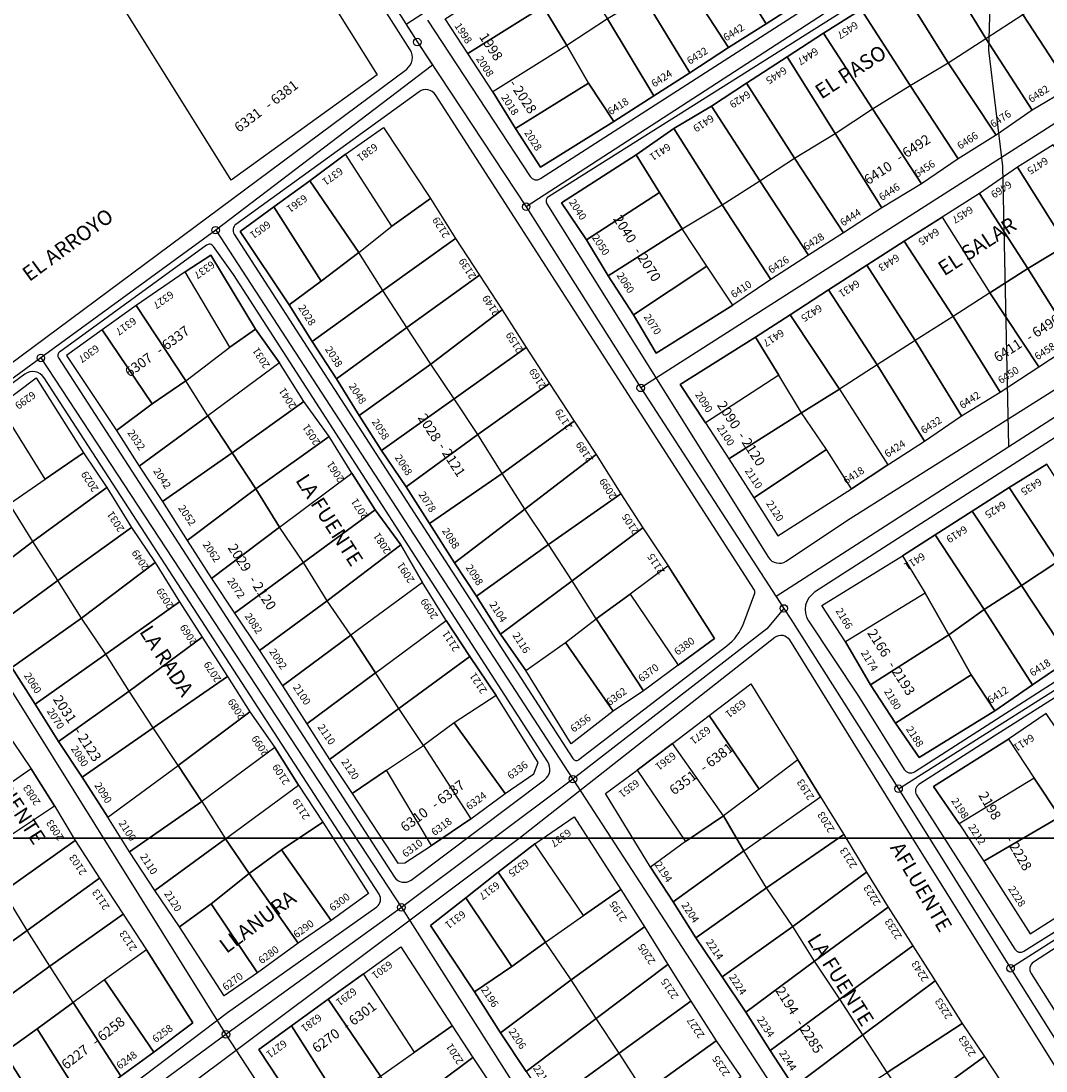
# Model space of a CAD drawing. Extents: x 351700 to 361600, y 6290704 to 6299098.
# Drawn here: x 354179 to 354387, y 6294953 to 6295165 of the extents above; entities that cross this region are included whole.
import ezdxf

# ---------------------------------------------------------------- set-up
doc = ezdxf.new("R2010")
doc.units = 0
doc.header["$MEASUREMENT"] = 0
doc.layers.get('0').update_dxf_attribs({"linetype": 'CONTINUOUS'})
for name, color, linetype in [('1010', 7, 'CONTINUOUS'), ('1400', 7, 'CONTINUOUS'), ('1500', 7, 'CONTINUOUS'), ('2000', 7, 'CONTINUOUS'), ('2510', 7, 'CONTINUOUS'), ('LIMITE_PREDIAL', 7, 'CONTINUOUS')]:
    doc.layers.add(name, color=color, linetype=linetype)

msp = doc.modelspace()

# ---------------------------------------------------------------- linework, layer by layer
at = {"color": 3}
for points in [[(353500, 6295000), (354400, 6295000), (354400, 6295600), (353500, 6295600), (353500, 6295000)], [(353500, 6294400), (354400, 6294400), (354400, 6295000), (353500, 6295000), (353500, 6294400)]]:
    msp.add_lwpolyline(points, dxfattribs=at)
at = {"color": 1}
msp.add_lwpolyline([(354409.72, 6295423.5), (354402.01, 6295402.23), (354396.04, 6295391.17), (354392.05, 6295381.88), (354389.61, 6295372.15), (354391.13, 6295354.89), (354397.5, 6295340.07), (354403.87, 6295322.58), (354402.74, 6295300.68), (354401.38, 6295278.34), (354397.59, 6295252.68), (354394.47, 6295234.54), (354376.09, 6295188.97), (354375.17, 6295159.33), (354378, 6295135.87), (354379.23, 6295079.24)], dxfattribs=at)
at = {"color": 10}
for points in [[(354377.02, 6295241.93), (354257.43, 6295164.55), (354259.66, 6295161.01)], [(354401.05, 6295205.08), (354281.68, 6295127.7)], [(354233.18, 6295202.67), (354259.66, 6295161.01)], [(354425.34, 6295167.97), (354304.86, 6295091.05)], [(354259.66, 6295161.01), (354262.75, 6295156.33), (354218.87, 6295122.95)], [(354259.66, 6295161.01), (354281.68, 6295127.7)], [(354281.68, 6295127.7), (354304.86, 6295091.05)], [(354452.04, 6295125.94), (354332.24, 6295048.84), (354333.81, 6295046.44)], [(354218.87, 6295122.95), (354183.5, 6295097.11)], [(354218.87, 6295122.95), (354291.14, 6295011.9)], [(354183.5, 6295097.11), (354150.51, 6295072.98)], [(354183.5, 6295097.11), (354256.42, 6294985.95)], [(354304.86, 6295091.05), (354333.81, 6295046.44)], [(354357.01, 6295009.97), (354477.38, 6295086.09)], [(354150.51, 6295072.98), (354220.94, 6294960.27)], [(354500.61, 6295049.76), (354497.69, 6295048.88), (354379.67, 6294973.65)], [(354333.81, 6295046.44), (354330.33, 6295042.28), (354291.14, 6295011.9)], [(354333.81, 6295046.44), (354335.18, 6295044.29), (354357.01, 6295009.97)], [(354291.14, 6295011.9), (354256.42, 6294985.95)], [(354291.14, 6295011.9), (354364.17, 6294899.39)], [(354357.01, 6295009.97), (354379.67, 6294973.65)], [(354256.42, 6294985.95), (354220.94, 6294960.27)], [(354256.42, 6294985.95), (354327.35, 6294874.37), (354327.17, 6294871.3)], [(354379.67, 6294973.65), (354402.42, 6294937.37)], [(354220.94, 6294960.27), (354185.84, 6294934.45)], [(354220.94, 6294960.27), (354294.46, 6294847.45)]]:
    msp.add_lwpolyline(points, dxfattribs=at)
at = {"layer": '1400', "color": 2}
for points in [[(354222, 6295133.05), (354185.4, 6295191.75), (354186.4, 6295204.35), (354187.2, 6295205.55), (354198.5, 6295231.05), (354203.2, 6295231.55), (354212.9, 6295216.05), (354251.5, 6295154.35), (354222, 6295133.05)], [(354338.1, 6295169.8), (354330.2, 6295164.7), (354322.6, 6295159.9), (354314.8, 6295154.8), (354307.5, 6295150.1), (354299.4, 6295144.9), (354284.6, 6295135.7), (354279.5, 6295143.5), (354274.9, 6295150.9), (354269.9, 6295158.7), (354265.3, 6295165.7)], [(354376.59, 6295142.1), (354369.05, 6295137.4), (354361.65, 6295132.3), (354353.65, 6295127.5), (354345.85, 6295122.4), (354338.75, 6295117.9), (354331.15, 6295113), (354330.97, 6295112.86), (354323.45, 6295107.8), (354307.95, 6295098.1), (354303.35, 6295105.8), (354298.25, 6295113.7), (354293.85, 6295121), (354288.85, 6295128.5), (354303.95, 6295138.2), (354311.55, 6295143.5), (354319.15, 6295148), (354326.25, 6295152.7), (354334.45, 6295158), (354341.85, 6295162.8), (354349.45, 6295167.6)], [(354414.25, 6295166.5), (354399.05, 6295156.8), (354391.75, 6295151.8), (354384.05, 6295147.2), (354376.75, 6295142.2), (354376.59, 6295142.1)], [(354312.4, 6295034.95), (354305.4, 6295029.75), (354299.3, 6295025.65), (354290.8, 6295019.05), (354281.6, 6295033.85), (354276.5, 6295041.25), (354271.6, 6295048.95), (354267.2, 6295055.65), (354262.1, 6295063.65), (354257.4, 6295071.05), (354252.4, 6295078.35), (354247.9, 6295085.45), (354243.3, 6295092.85), (354238.4, 6295100.45), (354233.7, 6295107.85), (354223.8, 6295122.65), (354230.6, 6295127.65), (354237.9, 6295132.95), (354245.1, 6295138.35), (354252.8, 6295143.75), (354262.3, 6295129.35), (354267.4, 6295121.25), (354272.2, 6295113.85), (354276.8, 6295106.85), (354281.7, 6295099.25), (354286.4, 6295091.95), (354291.4, 6295084.35), (354295.8, 6295077.55), (354300.8, 6295069.65), (354305.3, 6295062.75), (354310.4, 6295055.05), (354319.8, 6295040.35), (354312.4, 6295034.95)], [(354388.25, 6295140.2), (354381.05, 6295135.7), (354373.35, 6295130.4), (354365.85, 6295125.6), (354358.15, 6295120.7), (354350.55, 6295115.9), (354342.85, 6295110.9), (354335.05, 6295105.8), (354328.05, 6295101.3), (354312.85, 6295091.7), (354317.95, 6295084), (354322.65, 6295076.7), (354327.75, 6295068.8), (354332.55, 6295061.1), (354347.45, 6295070.6), (354354.85, 6295075.5), (354362.25, 6295080.3), (354369.75, 6295085.4), (354377.55, 6295090.2), (354385.35, 6295095.3), (354392.65, 6295100.1)], [(354212.7, 6295114.5), (354202.8, 6295107.7), (354195.9, 6295102.8), (354188.7, 6295097.6), (354198.8, 6295082.4), (354203.4, 6295075.2), (354208.1, 6295068.1), (354213.1, 6295060.2), (354218, 6295052.5), (354222.7, 6295045.5), (354227.7, 6295037.9), (354232.4, 6295030.8), (354237.3, 6295023.1), (354241.9, 6295015.9), (354246.5, 6295009), (354255.7, 6294994.9), (354257.1, 6294995), (354262.5, 6294998.5), (354270.5, 6295003.9), (354277.4, 6295009), (354283.2, 6295013), (354284.1, 6295015.3), (354275.6, 6295028.8), (354270.3, 6295036.7), (354265.5, 6295044), (354260.7, 6295051.7), (354256.3, 6295059.3), (354251.1, 6295066.4), (354246.4, 6295073.8), (354241.8, 6295081.2), (354236.7, 6295088.3), (354231.8, 6295096.1), (354226.9, 6295102.9), (354217.9, 6295117.9), (354212.7, 6295114.5)], [(354175.05, 6295087.5), (354182.55, 6295093.1), (354192.15, 6295077.9), (354196.85, 6295070.9), (354201.85, 6295062.8), (354206.65, 6295055.7), (354211.55, 6295047.8), (354216.15, 6295040.6), (354221.25, 6295032.7), (354225.75, 6295025.5)], [(354391.7, 6295036.2), (354384.1, 6295031), (354376.5, 6295025.7), (354361.2, 6295016.3), (354356.4, 6295023.2), (354351.3, 6295031), (354346.3, 6295039.7), (354341.5, 6295047), (354357.8, 6295057.1), (354364.4, 6295061.3), (354371.9, 6295066.1), (354379.4, 6295070.9), (354387, 6295075.6)], [(354225.75, 6295025.5), (354230.85, 6295018.3), (354235.65, 6295010.7), (354240.55, 6295003.2), (354249.75, 6294988.8), (354242.25, 6294983.3), (354235.55, 6294978.7), (354227.35, 6294972.7), (354220.55, 6294968.1), (354211.55, 6294982), (354206.55, 6294989.4), (354201.45, 6294997.2), (354197.05, 6295004.2), (354191.85, 6295012.3), (354187.05, 6295019.5), (354182.35, 6295027.1), (354177.65, 6295034.5)], [(354335.8, 6294949.7), (354331, 6294957), (354326.1, 6294964.8), (354321.3, 6294971.9), (354316, 6294979.8), (354311.4, 6294987.1), (354306.8, 6294994.1), (354297.7, 6295009), (354304.1, 6295013.7), (354311.3, 6295019.1), (354318.7, 6295024.8), (354327.1, 6295031.2)], [(354327.1, 6295031.2), (354336.6, 6295015.8), (354341.2, 6295008.3), (354345.9, 6295000.7), (354350.5, 6294993.1), (354354.9, 6294986), (354359.9, 6294978.2), (354364.4, 6294971.1), (354369.9, 6294962.5), (354374.4, 6294955.8), (354379.3, 6294948.3)], [(354386.85, 6295025.2), (354379.25, 6295020), (354364.05, 6295010.4), (354369.25, 6295002.9), (354374.25, 6294995.3), (354383.65, 6294980.6), (354398.65, 6294990.2)], [(354176.05, 6295022.1), (354181.55, 6295014), (354186.25, 6295006.5), (354190.45, 6294999.5), (354195.35, 6294991.9), (354200.15, 6294984.6), (354204.85, 6294977.4), (354214.25, 6294962.6), (354206.35, 6294956.7), (354199.65, 6294951.8), (354192.35, 6294946.2), (354185.75, 6294941.3), (354176.05, 6294956.6)], [(354281.7, 6294952.8), (354276.5, 6294960.6), (354271.2, 6294968.9), (354262.3, 6294982.3), (354269.5, 6294987.9), (354276, 6294993.1), (354283.4, 6294998.8), (354291.4, 6295004.3), (354300.8, 6294989.6), (354305.6, 6294982), (354310.3, 6294974.4), (354315, 6294967), (354320.1, 6294959), (354325.1, 6294951.7)], [(354237.8, 6294941.8), (354227.6, 6294957.2), (354234.2, 6294962), (354241.6, 6294967.4), (354248.8, 6294972.5), (354256.3, 6294978), (354266.7, 6294962), (354270.9, 6294955.6), (354275.9, 6294948.1)]]:
    msp.add_lwpolyline(points, dxfattribs=at)
at = {"layer": '1500'}
for centre in [(354259.65, 6295161.01), (354281.67, 6295127.7), (354218.86, 6295122.95), (354183.49, 6295097.11), (354304.85, 6295091.05), (354333.8, 6295046.44), (354291.14, 6295011.91), (354357, 6295009.97), (354256.42, 6294985.96), (354379.66, 6294973.65), (354220.94, 6294960.28)]:
    msp.add_circle(centre, 0.759, dxfattribs=at)
at = {"layer": '2000', "color": 1}
for points in [[(354129.01, 6295060.04), (354257.5, 6295155.55), (354257.9, 6295155.91), (354258.23, 6295156.34), (354258.47, 6295156.83), (354258.62, 6295157.35), (354258.67, 6295157.89), (354258.62, 6295158.43), (354258.46, 6295158.95), (354258.22, 6295159.44), (354201.5, 6295248.65)], [(354261.7, 6295165.4), (354282.5, 6295133.8), (354282.68, 6295133.58), (354282.9, 6295133.39), (354283.16, 6295133.25), (354283.43, 6295133.16), (354283.72, 6295133.13), (354284.01, 6295133.16), (354284.28, 6295133.24), (354284.54, 6295133.37), (354394.9, 6295204.35)], [(354399.15, 6295200.9), (354286.17, 6295129.68), (354286.01, 6295129.56), (354285.88, 6295129.41), (354285.78, 6295129.24), (354285.72, 6295129.06), (354285.7, 6295128.86), (354285.71, 6295128.67), (354285.76, 6295128.48), (354285.85, 6295128.3), (354330.7, 6295056.76), (354331.01, 6295056.36), (354331.39, 6295056.03), (354331.83, 6295055.78), (354332.32, 6295055.63), (354332.82, 6295055.57), (354333.32, 6295055.62), (354333.8, 6295055.76), (354334.25, 6295056), (354346.65, 6295064.3), (354443.1, 6295125.05)], [(354291.12, 6295016.05), (354291.36, 6295015.82), (354291.5, 6295015.74), (354291.67, 6295015.69), (354291.83, 6295015.68), (354292, 6295015.71), (354292.16, 6295015.76), (354292.3, 6295015.85), (354322.25, 6295038.86), (354322.82, 6295039.33), (354323.36, 6295039.84), (354323.85, 6295040.38), (354324.31, 6295040.96), (354324.73, 6295041.57), (354325.1, 6295042.21), (354325.42, 6295042.87), (354325.7, 6295043.55), (354327.9, 6295049.55), (354327.92, 6295049.62), (354327.93, 6295049.69), (354327.94, 6295049.77), (354327.94, 6295049.84), (354327.92, 6295049.91), (354327.9, 6295049.98), (354327.87, 6295050.05), (354327.84, 6295050.12), (354263.32, 6295150.33), (354263.03, 6295150.69), (354262.66, 6295151), (354262.25, 6295151.22), (354261.8, 6295151.35), (354261.32, 6295151.39), (354260.86, 6295151.34), (354260.41, 6295151.19), (354260, 6295150.95), (354222.97, 6295124.12), (354222.76, 6295123.94), (354222.59, 6295123.72), (354222.47, 6295123.47), (354222.39, 6295123.21), (354222.37, 6295122.93), (354222.39, 6295122.66), (354222.47, 6295122.39), (354222.6, 6295122.15), (354291.12, 6295016.05)], [(354218.45, 6295119.66), (354218.16, 6295119.94), (354217.97, 6295120.03), (354217.78, 6295120.09), (354217.57, 6295120.1), (354217.37, 6295120.07), (354217.18, 6295120), (354217, 6295119.9), (354187.3, 6295098.3), (354187.17, 6295098.19), (354187.07, 6295098.06), (354187, 6295097.91), (354186.95, 6295097.74), (354186.93, 6295097.58), (354186.95, 6295097.41), (354187, 6295097.25), (354187.08, 6295097.1), (354255.04, 6294992.1), (354255.34, 6294991.73), (354255.71, 6294991.42), (354256.13, 6294991.2), (354256.59, 6294991.07), (354257.07, 6294991.04), (354257.54, 6294991.1), (354257.99, 6294991.26), (354258.4, 6294991.5), (354285.4, 6295011.8), (354285.77, 6295012.14), (354286.08, 6295012.54), (354286.3, 6295012.99), (354286.43, 6295013.47), (354286.47, 6295013.97), (354286.42, 6295014.47), (354286.28, 6295014.96), (354286.05, 6295015.4), (354222.5, 6295114), (354218.45, 6295119.66)], [(354446.6, 6295118.2), (354340, 6295049.7)], [(354152.92, 6294913.07), (354221.25, 6294964.7), (354251.45, 6294986.1), (354251.72, 6294986.33), (354251.93, 6294986.61), (354252.1, 6294986.92), (354252.19, 6294987.26), (354252.23, 6294987.61), (354252.19, 6294987.96), (354252.09, 6294988.29), (354251.93, 6294988.61), (354184.15, 6295093.1), (354183.8, 6295093.53), (354183.38, 6295093.88), (354182.89, 6295094.14), (354182.36, 6295094.29), (354181.81, 6295094.33), (354181.27, 6295094.27), (354180.75, 6295094.09), (354180.27, 6295093.81), (354127.45, 6295055)], [(354340, 6295049.7), (354338.84, 6295048.57), (354338.44, 6295047.86), (354338.2, 6295047.08), (354338.11, 6295046.27), (354338.18, 6295045.46), (354338.41, 6295044.68), (354338.79, 6295043.96), (354348.9, 6295028.7), (354358.15, 6295013.86), (354358.33, 6295013.63), (354358.55, 6295013.44), (354358.8, 6295013.29), (354359.08, 6295013.2), (354359.37, 6295013.17), (354359.66, 6295013.19), (354359.94, 6295013.27), (354360.2, 6295013.4), (354471.4, 6295084.8)], [(354414.05, 6295044.5), (354376.35, 6295020.6), (354361.11, 6295010.81), (354360.88, 6295010.63), (354360.68, 6295010.4), (354360.54, 6295010.14), (354360.44, 6295009.85), (354360.41, 6295009.55), (354360.43, 6295009.25), (354360.51, 6295008.97), (354360.65, 6295008.7), (354371.15, 6294992.3), (354380.55, 6294977.5), (354380.71, 6294977.3), (354380.9, 6294977.14), (354381.12, 6294977.01), (354381.36, 6294976.93), (354381.61, 6294976.9), (354381.86, 6294976.92), (354382.1, 6294976.99), (354382.33, 6294977.1), (354408.35, 6294993.4)], [(354115, 6294876.2), (354173.5, 6294920.1), (354280.5, 6295000.2), (354332, 6295040.6), (354332.35, 6295040.82), (354332.75, 6295040.97), (354333.16, 6295041.02), (354333.58, 6295041), (354333.98, 6295040.88), (354334.35, 6295040.68), (354334.67, 6295040.41), (354334.93, 6295040.08), (354359.7, 6295000.1), (354405.45, 6294926.9), (354405.84, 6294926.21), (354406.16, 6294925.48), (354406.4, 6294924.73), (354406.58, 6294923.95), (354406.67, 6294923.16), (354406.69, 6294922.37), (354406.63, 6294921.58), (354406.5, 6294920.8), (354367.24, 6294743.64)], [(354389.1, 6294978), (354384.29, 6294974.86), (354384.04, 6294974.66), (354383.83, 6294974.42), (354383.68, 6294974.14), (354383.58, 6294973.83), (354383.54, 6294973.51), (354383.57, 6294973.19), (354383.66, 6294972.89), (354383.8, 6294972.6), (354393.9, 6294956.7)]]:
    msp.add_lwpolyline(points, dxfattribs=at)
at = {"layer": 'LIMITE_PREDIAL', "color": 4}
for points in [[(354191.9, 6295202.85), (354212.9, 6295216.05), (354251.5, 6295154.35), (354222, 6295133.05), (354185.4, 6295191.75), (354186.4, 6295204.35), (354187.2, 6295205.55), (354191.9, 6295202.85)], [(354330.2, 6295164.7), (354338.1, 6295169.8), (354328.4, 6295184.8), (354320.8, 6295179.8), (354330.2, 6295164.7)], [(354288.4, 6295180.2), (354298.1, 6295165.7), (354289.9, 6295160.3), (354285.1, 6295168.2), (354280.7, 6295175.5), (354288.4, 6295180.2)], [(354372.05, 6295182.1), (354364.85, 6295177.7), (354374.65, 6295161.7), (354382.15, 6295166.6), (354372.05, 6295182.1)], [(354322.6, 6295159.9), (354330.2, 6295164.7), (354320.8, 6295179.8), (354312.9, 6295174.9), (354322.6, 6295159.9)], [(354364.85, 6295177.7), (354357.15, 6295172.7), (354367.05, 6295156.8), (354374.65, 6295161.7), (354364.85, 6295177.7)], [(354269.9, 6295158.7), (354265.3, 6295165.7), (354280.7, 6295175.5), (354285.1, 6295168.2), (354269.9, 6295158.7)], [(354314.8, 6295154.8), (354322.6, 6295159.9), (354312.9, 6295174.9), (354305.5, 6295170.1), (354314.8, 6295154.8)], [(354357.15, 6295172.7), (354349.45, 6295167.6), (354359.35, 6295152.2), (354367.05, 6295156.8), (354357.15, 6295172.7)], [(354307.5, 6295150.1), (354314.8, 6295154.8), (354305.5, 6295170.1), (354298.1, 6295165.7), (354307.5, 6295150.1)], [(354399.05, 6295156.8), (354391.75, 6295151.8), (354382.15, 6295166.6), (354389.75, 6295171.5), (354394.45, 6295164), (354399.05, 6295156.8)], [(354274.9, 6295150.9), (354269.9, 6295158.7), (354285.1, 6295168.2), (354289.9, 6295160.3), (354274.9, 6295150.9)], [(354349.45, 6295167.6), (354341.85, 6295162.8), (354351.75, 6295147.5), (354359.35, 6295152.2), (354349.45, 6295167.6)], [(354299.4, 6295144.9), (354307.5, 6295150.1), (354298.1, 6295165.7), (354289.9, 6295160.3), (354294.3, 6295152.7), (354299.4, 6295144.9)], [(354391.75, 6295151.8), (354384.05, 6295147.2), (354374.65, 6295161.7), (354382.15, 6295166.6), (354391.75, 6295151.8)], [(354341.85, 6295162.8), (354334.45, 6295158), (354344.15, 6295142.5), (354351.75, 6295147.5), (354341.85, 6295162.8)], [(354384.05, 6295147.2), (354376.75, 6295142.2), (354367.05, 6295156.8), (354374.65, 6295161.7), (354384.05, 6295147.2)], [(354274.9, 6295150.9), (354279.5, 6295143.5), (354294.3, 6295152.7), (354289.9, 6295160.3), (354274.9, 6295150.9)], [(354334.45, 6295158), (354326.25, 6295152.7), (354335.95, 6295137.5), (354344.15, 6295142.5), (354334.45, 6295158)], [(354376.75, 6295142.2), (354376.59, 6295142.1), (354369.05, 6295137.4), (354359.35, 6295152.2), (354367.05, 6295156.8), (354376.75, 6295142.2)], [(354279.5, 6295143.5), (354284.6, 6295135.7), (354299.4, 6295144.9), (354294.3, 6295152.7), (354279.5, 6295143.5)], [(354326.25, 6295152.7), (354319.15, 6295148), (354328.95, 6295132.9), (354335.95, 6295137.5), (354326.25, 6295152.7)], [(354369.05, 6295137.4), (354361.65, 6295132.3), (354351.75, 6295147.5), (354359.35, 6295152.2), (354369.05, 6295137.4)], [(354319.15, 6295148), (354311.55, 6295143.5), (354321.35, 6295128.1), (354328.95, 6295132.9), (354319.15, 6295148)], [(354361.65, 6295132.3), (354353.65, 6295127.5), (354344.15, 6295142.5), (354351.75, 6295147.5), (354361.65, 6295132.3)], [(354245.1, 6295138.35), (354252.8, 6295143.75), (354262.3, 6295129.35), (354254.5, 6295123.75), (354245.1, 6295138.35)], [(354311.55, 6295143.5), (354303.95, 6295138.2), (354308.65, 6295130.6), (354313.25, 6295123.2), (354321.35, 6295128.1), (354311.55, 6295143.5)], [(354353.65, 6295127.5), (354345.85, 6295122.4), (354335.95, 6295137.5), (354344.15, 6295142.5), (354353.65, 6295127.5)], [(354388.25, 6295140.2), (354381.05, 6295135.7), (354390.95, 6295119.9), (354398.35, 6295124.7), (354388.25, 6295140.2)], [(354245.1, 6295138.35), (354237.9, 6295132.95), (354247.8, 6295118.45), (354254.5, 6295123.75), (354245.1, 6295138.35)], [(354288.85, 6295128.5), (354293.85, 6295121), (354308.65, 6295130.6), (354303.95, 6295138.2), (354288.85, 6295128.5)], [(354345.85, 6295122.4), (354338.75, 6295117.9), (354328.95, 6295132.9), (354335.95, 6295137.5), (354345.85, 6295122.4)], [(354381.05, 6295135.7), (354373.35, 6295130.4), (354383.15, 6295115.2), (354390.95, 6295119.9), (354381.05, 6295135.7)], [(354237.9, 6295132.95), (354230.6, 6295127.65), (354240.2, 6295112.65), (354247.8, 6295118.45), (354237.9, 6295132.95)], [(354338.75, 6295117.9), (354331.15, 6295113), (354321.35, 6295128.1), (354328.95, 6295132.9), (354338.75, 6295117.9)], [(354262.3, 6295129.35), (354267.4, 6295121.25), (354252.7, 6295110.75), (354247.8, 6295118.45), (354254.5, 6295123.75), (354262.3, 6295129.35)], [(354293.85, 6295121), (354298.25, 6295113.7), (354313.25, 6295123.2), (354308.65, 6295130.6), (354293.85, 6295121)], [(354373.35, 6295130.4), (354365.85, 6295125.6), (354375.45, 6295110.3), (354383.15, 6295115.2), (354373.35, 6295130.4)], [(354230.6, 6295127.65), (354223.8, 6295122.65), (354233.7, 6295107.85), (354240.2, 6295112.65), (354230.6, 6295127.65)], [(354331.15, 6295113), (354330.97, 6295112.86), (354323.45, 6295107.8), (354318.25, 6295115.7), (354313.25, 6295123.2), (354321.35, 6295128.1), (354331.15, 6295113)], [(354358.15, 6295120.7), (354365.85, 6295125.6), (354375.45, 6295110.3), (354368.05, 6295105.5), (354358.15, 6295120.7)], [(354298.25, 6295113.7), (354303.35, 6295105.8), (354318.25, 6295115.7), (354313.25, 6295123.2), (354298.25, 6295113.7)], [(354267.4, 6295121.25), (354272.2, 6295113.85), (354257.5, 6295103.25), (354252.7, 6295110.75), (354267.4, 6295121.25)], [(354350.55, 6295115.9), (354358.15, 6295120.7), (354368.05, 6295105.5), (354360.35, 6295100.6), (354350.55, 6295115.9)], [(354392.65, 6295100.1), (354400.55, 6295105.2), (354390.95, 6295119.9), (354383.15, 6295115.2), (354392.65, 6295100.1)], [(354212.7, 6295114.5), (354217.9, 6295117.9), (354226.9, 6295102.9), (354221.7, 6295099.3), (354212.7, 6295114.5)], [(354233.7, 6295107.85), (354238.4, 6295100.45), (354252.7, 6295110.75), (354247.8, 6295118.45), (354240.2, 6295112.65), (354233.7, 6295107.85)], [(354212.7, 6295114.5), (354202.8, 6295107.7), (354212.8, 6295092.5), (354221.7, 6295099.3), (354212.7, 6295114.5)], [(354303.35, 6295105.8), (354307.95, 6295098.1), (354323.45, 6295107.8), (354318.25, 6295115.7), (354303.35, 6295105.8)], [(354342.85, 6295110.9), (354350.55, 6295115.9), (354360.35, 6295100.6), (354352.65, 6295095.7), (354342.85, 6295110.9)], [(354385.35, 6295095.3), (354392.65, 6295100.1), (354383.15, 6295115.2), (354375.45, 6295110.3), (354385.35, 6295095.3)], [(354272.2, 6295113.85), (354276.8, 6295106.85), (354262.4, 6295095.85), (354257.5, 6295103.25), (354272.2, 6295113.85)], [(354238.4, 6295100.45), (354243.3, 6295092.85), (354257.5, 6295103.25), (354252.7, 6295110.75), (354238.4, 6295100.45)], [(354335.05, 6295105.8), (354342.85, 6295110.9), (354352.65, 6295095.7), (354345.05, 6295090.8), (354335.05, 6295105.8)], [(354377.55, 6295090.2), (354385.35, 6295095.3), (354375.45, 6295110.3), (354368.05, 6295105.5), (354377.55, 6295090.2)], [(354202.8, 6295107.7), (354195.9, 6295102.8), (354206, 6295087.8), (354212.8, 6295092.5), (354202.8, 6295107.7)], [(354276.8, 6295106.85), (354281.7, 6295099.25), (354267.1, 6295088.85), (354262.4, 6295095.85), (354276.8, 6295106.85)], [(354328.05, 6295101.3), (354335.05, 6295105.8), (354345.05, 6295090.8), (354337.35, 6295086), (354332.75, 6295093.6), (354328.05, 6295101.3)], [(354369.75, 6295085.4), (354377.55, 6295090.2), (354368.05, 6295105.5), (354360.35, 6295100.6), (354369.75, 6295085.4)], [(354195.9, 6295102.8), (354188.7, 6295097.6), (354198.8, 6295082.4), (354206, 6295087.8), (354195.9, 6295102.8)], [(354226.9, 6295102.9), (354231.8, 6295096.1), (354217.3, 6295085.4), (354212.8, 6295092.5), (354221.7, 6295099.3), (354226.9, 6295102.9)], [(354243.3, 6295092.85), (354247.9, 6295085.45), (354262.4, 6295095.85), (354257.5, 6295103.25), (354243.3, 6295092.85)], [(354317.95, 6295084), (354312.85, 6295091.7), (354328.05, 6295101.3), (354332.75, 6295093.6), (354317.95, 6295084)], [(354362.25, 6295080.3), (354369.75, 6295085.4), (354360.35, 6295100.6), (354352.65, 6295095.7), (354362.25, 6295080.3)], [(354281.7, 6295099.25), (354286.4, 6295091.95), (354271.9, 6295081.65), (354267.1, 6295088.85), (354281.7, 6295099.25)], [(354236.7, 6295088.3), (354231.8, 6295096.1), (354217.3, 6295085.4), (354222.2, 6295077.9), (354236.7, 6295088.3)], [(354247.9, 6295085.45), (354252.4, 6295078.35), (354267.1, 6295088.85), (354262.4, 6295095.85), (354247.9, 6295085.45)], [(354354.85, 6295075.5), (354362.25, 6295080.3), (354352.65, 6295095.7), (354345.05, 6295090.8), (354354.85, 6295075.5)], [(354175.05, 6295087.5), (354182.55, 6295093.1), (354192.15, 6295077.9), (354184.35, 6295072.6), (354175.05, 6295087.5)], [(354317.95, 6295084), (354322.65, 6295076.7), (354337.35, 6295086), (354332.75, 6295093.6), (354317.95, 6295084)], [(354198.8, 6295082.4), (354203.4, 6295075.2), (354217.3, 6295085.4), (354212.8, 6295092.5), (354206, 6295087.8), (354198.8, 6295082.4)], [(354286.4, 6295091.95), (354291.4, 6295084.35), (354276.8, 6295073.75), (354271.9, 6295081.65), (354286.4, 6295091.95)], [(354252.4, 6295078.35), (354257.4, 6295071.05), (354271.9, 6295081.65), (354267.1, 6295088.85), (354252.4, 6295078.35)], [(354354.85, 6295075.5), (354347.45, 6295070.6), (354342.45, 6295078.6), (354337.35, 6295086), (354345.05, 6295090.8), (354354.85, 6295075.5)], [(354175.05, 6295087.5), (354167.45, 6295082.1), (354177.15, 6295067.6), (354184.35, 6295072.6), (354175.05, 6295087.5)], [(354241.8, 6295081.2), (354236.7, 6295088.3), (354222.2, 6295077.9), (354227, 6295070.6), (354241.8, 6295081.2)], [(354203.4, 6295075.2), (354208.1, 6295068.1), (354222.2, 6295077.9), (354217.3, 6295085.4), (354203.4, 6295075.2)], [(354322.65, 6295076.7), (354327.75, 6295068.8), (354342.45, 6295078.6), (354337.35, 6295086), (354322.65, 6295076.7)], [(354291.4, 6295084.35), (354295.8, 6295077.55), (354281.4, 6295066.55), (354276.8, 6295073.75), (354291.4, 6295084.35)], [(354246.4, 6295073.8), (354241.8, 6295081.2), (354227, 6295070.6), (354231.8, 6295062.9), (354246.4, 6295073.8)], [(354257.4, 6295071.05), (354262.1, 6295063.65), (354276.8, 6295073.75), (354271.9, 6295081.65), (354257.4, 6295071.05)], [(354327.75, 6295068.8), (354332.55, 6295061.1), (354347.45, 6295070.6), (354342.45, 6295078.6), (354327.75, 6295068.8)], [(354192.15, 6295077.9), (354196.85, 6295070.9), (354181.85, 6295060), (354177.15, 6295067.6), (354184.35, 6295072.6), (354192.15, 6295077.9)], [(354208.1, 6295068.1), (354213.1, 6295060.2), (354227, 6295070.6), (354222.2, 6295077.9), (354208.1, 6295068.1)], [(354295.8, 6295077.55), (354300.8, 6295069.65), (354286.2, 6295059.35), (354281.4, 6295066.55), (354295.8, 6295077.55)], [(354387, 6295075.6), (354379.4, 6295070.9), (354389.2, 6295055.9), (354396.7, 6295060.6), (354387, 6295075.6)], [(354246.4, 6295073.8), (354251.1, 6295066.4), (354236.6, 6295055.7), (354231.8, 6295062.9), (354246.4, 6295073.8)], [(354262.1, 6295063.65), (354267.2, 6295055.65), (354281.4, 6295066.55), (354276.8, 6295073.75), (354262.1, 6295063.65)], [(354196.85, 6295070.9), (354201.85, 6295062.8), (354186.95, 6295052.1), (354181.85, 6295060), (354196.85, 6295070.9)], [(354213.1, 6295060.2), (354218, 6295052.5), (354231.8, 6295062.9), (354227, 6295070.6), (354213.1, 6295060.2)], [(354379.4, 6295070.9), (354371.9, 6295066.1), (354381.9, 6295051.1), (354389.2, 6295055.9), (354379.4, 6295070.9)], [(354162.95, 6295058.1), (354168.25, 6295049.6), (354181.85, 6295060), (354177.15, 6295067.6), (354169.75, 6295062.7), (354162.95, 6295058.1)], [(354300.8, 6295069.65), (354305.3, 6295062.75), (354291, 6295052.05), (354286.2, 6295059.35), (354300.8, 6295069.65)], [(354251.1, 6295066.4), (354256.3, 6295059.3), (354241.4, 6295048), (354236.6, 6295055.7), (354251.1, 6295066.4)], [(354267.2, 6295055.65), (354271.6, 6295048.95), (354286.2, 6295059.35), (354281.4, 6295066.55), (354267.2, 6295055.65)], [(354371.9, 6295066.1), (354364.4, 6295061.3), (354374.3, 6295046.2), (354381.9, 6295051.1), (354371.9, 6295066.1)], [(354201.85, 6295062.8), (354206.65, 6295055.7), (354191.75, 6295044.5), (354186.95, 6295052.1), (354201.85, 6295062.8)], [(354218, 6295052.5), (354222.7, 6295045.5), (354236.6, 6295055.7), (354231.8, 6295062.9), (354218, 6295052.5)], [(354305.3, 6295062.75), (354310.4, 6295055.05), (354302.7, 6295049.35), (354295.8, 6295044.35), (354291, 6295052.05), (354305.3, 6295062.75)], [(354364.4, 6295061.3), (354357.8, 6295057.1), (354362.4, 6295049.5), (354367.2, 6295041.1), (354374.3, 6295046.2), (354364.4, 6295061.3)], [(354168.25, 6295049.6), (354172.95, 6295041.9), (354186.95, 6295052.1), (354181.85, 6295060), (354168.25, 6295049.6)], [(354256.3, 6295059.3), (354260.7, 6295051.7), (354246.2, 6295041), (354241.4, 6295048), (354256.3, 6295059.3)], [(354271.6, 6295048.95), (354276.5, 6295041.25), (354291, 6295052.05), (354286.2, 6295059.35), (354271.6, 6295048.95)], [(354346.3, 6295039.7), (354341.5, 6295047), (354357.8, 6295057.1), (354362.4, 6295049.5), (354346.3, 6295039.7)], [(354206.65, 6295055.7), (354211.55, 6295047.8), (354196.65, 6295037.2), (354191.75, 6295044.5), (354206.65, 6295055.7)], [(354222.7, 6295045.5), (354227.7, 6295037.9), (354241.4, 6295048), (354236.6, 6295055.7), (354222.7, 6295045.5)], [(354312.4, 6295034.95), (354319.8, 6295040.35), (354310.4, 6295055.05), (354302.7, 6295049.35), (354312.4, 6295034.95)], [(354391.7, 6295036.2), (354398.8, 6295040.7), (354389.2, 6295055.9), (354381.9, 6295051.1), (354391.7, 6295036.2)], [(354172.95, 6295041.9), (354177.65, 6295034.5), (354191.75, 6295044.5), (354186.95, 6295052.1), (354172.95, 6295041.9)], [(354246.2, 6295041), (354251.2, 6295033.4), (354265.5, 6295044), (354260.7, 6295051.7), (354246.2, 6295041)], [(354276.5, 6295041.25), (354281.6, 6295033.85), (354289.6, 6295039.55), (354295.8, 6295044.35), (354291, 6295052.05), (354276.5, 6295041.25)], [(354384.1, 6295031), (354391.7, 6295036.2), (354381.9, 6295051.1), (354374.3, 6295046.2), (354384.1, 6295031)], [(354312.4, 6295034.95), (354305.4, 6295029.75), (354295.8, 6295044.35), (354302.7, 6295049.35), (354312.4, 6295034.95)], [(354367.2, 6295041.1), (354362.4, 6295049.5), (354346.3, 6295039.7), (354351.3, 6295031), (354367.2, 6295041.1)], [(354211.55, 6295047.8), (354216.15, 6295040.6), (354201.35, 6295029.7), (354196.65, 6295037.2), (354211.55, 6295047.8)], [(354227.7, 6295037.9), (354232.4, 6295030.8), (354246.2, 6295041), (354241.4, 6295048), (354227.7, 6295037.9)], [(354177.65, 6295034.5), (354182.35, 6295027.1), (354196.65, 6295037.2), (354191.75, 6295044.5), (354177.65, 6295034.5)], [(354305.4, 6295029.75), (354299.3, 6295025.65), (354289.6, 6295039.55), (354295.8, 6295044.35), (354305.4, 6295029.75)], [(354376.5, 6295025.7), (354384.1, 6295031), (354374.3, 6295046.2), (354367.2, 6295041.1), (354371.7, 6295033), (354376.5, 6295025.7)], [(354265.5, 6295044), (354270.3, 6295036.7), (354255.9, 6295026.2), (354251.2, 6295033.4), (354265.5, 6295044)], [(354216.15, 6295040.6), (354221.25, 6295032.7), (354206.25, 6295022.3), (354201.35, 6295029.7), (354216.15, 6295040.6)], [(354232.4, 6295030.8), (354237.3, 6295023.1), (354251.2, 6295033.4), (354246.2, 6295041), (354232.4, 6295030.8)], [(354351.3, 6295031), (354356.4, 6295023.2), (354371.7, 6295033), (354367.2, 6295041.1), (354351.3, 6295031)], [(354299.3, 6295025.65), (354290.8, 6295019.05), (354281.6, 6295033.85), (354289.6, 6295039.55), (354299.3, 6295025.65)], [(354182.35, 6295027.1), (354187.05, 6295019.5), (354201.35, 6295029.7), (354196.65, 6295037.2), (354182.35, 6295027.1)], [(354270.3, 6295036.7), (354275.6, 6295028.8), (354267.1, 6295023.3), (354260.9, 6295018.7), (354255.9, 6295026.2), (354270.3, 6295036.7)], [(354221.25, 6295032.7), (354225.75, 6295025.5), (354211.25, 6295014.7), (354206.25, 6295022.3), (354221.25, 6295032.7)], [(354237.3, 6295023.1), (354241.9, 6295015.9), (354255.9, 6295026.2), (354251.2, 6295033.4), (354237.3, 6295023.1)], [(354356.4, 6295023.2), (354361.2, 6295016.3), (354376.5, 6295025.7), (354371.7, 6295033), (354356.4, 6295023.2)], [(354187.05, 6295019.5), (354191.85, 6295012.3), (354206.25, 6295022.3), (354201.35, 6295029.7), (354187.05, 6295019.5)], [(354318.7, 6295024.8), (354327.1, 6295031.2), (354336.6, 6295015.8), (354328.8, 6295009.9), (354318.7, 6295024.8)], [(354277.4, 6295009), (354283.2, 6295013), (354284.1, 6295015.3), (354275.6, 6295028.8), (354267.1, 6295023.3), (354277.4, 6295009)], [(354225.75, 6295025.5), (354230.85, 6295018.3), (354216.05, 6295007.4), (354211.25, 6295014.7), (354225.75, 6295025.5)], [(354241.9, 6295015.9), (354246.5, 6295009), (354253.4, 6295013.7), (354260.9, 6295018.7), (354255.9, 6295026.2), (354241.9, 6295015.9)], [(354386.85, 6295025.2), (354379.25, 6295020), (354384.45, 6295012.1), (354389.65, 6295004.3), (354397.45, 6295009.5), (354386.85, 6295025.2)], [(354270.5, 6295003.9), (354277.4, 6295009), (354267.1, 6295023.3), (354260.9, 6295018.7), (354270.5, 6295003.9)], [(354311.3, 6295019.1), (354318.7, 6295024.8), (354328.8, 6295009.9), (354321.6, 6295004.5), (354311.3, 6295019.1)], [(354176.05, 6295022.1), (354181.55, 6295014), (354167.25, 6295004.1), (354162.55, 6295011.7), (354176.05, 6295022.1)], [(354191.85, 6295012.3), (354197.05, 6295004.2), (354211.25, 6295014.7), (354206.25, 6295022.3), (354191.85, 6295012.3)], [(354313.9, 6294999.3), (354321.6, 6295004.5), (354311.3, 6295019.1), (354304.1, 6295013.7), (354313.9, 6294999.3)], [(354369.25, 6295002.9), (354364.05, 6295010.4), (354379.25, 6295020), (354384.45, 6295012.1), (354369.25, 6295002.9)], [(354216.05, 6295007.4), (354220.85, 6294999.8), (354235.65, 6295010.7), (354230.85, 6295018.3), (354216.05, 6295007.4)], [(354253.4, 6295013.7), (354260.9, 6295018.7), (354270.5, 6295003.9), (354262.5, 6294998.5), (354253.4, 6295013.7)], [(354197.05, 6295004.2), (354211.25, 6295014.7), (354216.05, 6295007.4), (354201.45, 6294997.2), (354197.05, 6295004.2)], [(354325.7, 6294997.4), (354341.2, 6295008.3), (354336.6, 6295015.8), (354328.8, 6295009.9), (354321.6, 6295004.5), (354325.7, 6294997.4)], [(354167.25, 6295004.1), (354171.65, 6294996.8), (354186.25, 6295006.5), (354181.55, 6295014), (354167.25, 6295004.1)], [(354253.4, 6295013.7), (354246.5, 6295009), (354255.7, 6294994.9), (354257.1, 6294995), (354262.5, 6294998.5), (354253.4, 6295013.7)], [(354313.9, 6294999.3), (354306.8, 6294994.1), (354297.7, 6295009), (354304.1, 6295013.7), (354313.9, 6294999.3)], [(354220.85, 6294999.8), (354235.65, 6295010.7), (354240.55, 6295003.2), (354232.15, 6294997.6), (354225.65, 6294992.8), (354220.85, 6294999.8)], [(354369.25, 6295002.9), (354374.25, 6294995.3), (354389.65, 6295004.3), (354384.45, 6295012.1), (354369.25, 6295002.9)], [(354341.2, 6295008.3), (354345.9, 6295000.7), (354330.3, 6294989.9), (354325.7, 6294997.4), (354341.2, 6295008.3)], [(354186.25, 6295006.5), (354190.45, 6294999.5), (354175.95, 6294989.2), (354171.65, 6294996.8), (354186.25, 6295006.5)], [(354216.05, 6295007.4), (354220.85, 6294999.8), (354206.55, 6294989.4), (354201.45, 6294997.2), (354216.05, 6295007.4)], [(354283.4, 6294998.8), (354291.4, 6295004.3), (354300.8, 6294989.6), (354293.3, 6294984.3), (354283.4, 6294998.8)], [(354306.8, 6294994.1), (354311.4, 6294987.1), (354325.7, 6294997.4), (354321.6, 6295004.5), (354313.9, 6294999.3), (354306.8, 6294994.1)], [(354374.25, 6294995.3), (354383.65, 6294980.6), (354398.65, 6294990.2), (354389.65, 6295004.3), (354374.25, 6294995.3)], [(354240.55, 6295003.2), (354249.75, 6294988.8), (354242.25, 6294983.3), (354232.15, 6294997.6), (354240.55, 6295003.2)], [(354220.85, 6294999.8), (354225.65, 6294992.8), (354217.95, 6294986.7), (354211.55, 6294982), (354206.55, 6294989.4), (354220.85, 6294999.8)], [(354345.9, 6295000.7), (354350.5, 6294993.1), (354335.6, 6294982.1), (354330.3, 6294989.9), (354345.9, 6295000.7)], [(354190.45, 6294999.5), (354195.35, 6294991.9), (354180.75, 6294981.3), (354175.95, 6294989.2), (354190.45, 6294999.5)], [(354242.25, 6294983.3), (354235.55, 6294978.7), (354225.65, 6294992.8), (354232.15, 6294997.6), (354242.25, 6294983.3)], [(354283.4, 6294998.8), (354276, 6294993.1), (354285.6, 6294978.9), (354293.3, 6294984.3), (354283.4, 6294998.8)], [(354311.4, 6294987.1), (354316, 6294979.8), (354330.3, 6294989.9), (354325.7, 6294997.4), (354311.4, 6294987.1)], [(354195.35, 6294991.9), (354200.15, 6294984.6), (354185.35, 6294974.1), (354180.75, 6294981.3), (354195.35, 6294991.9)], [(354235.55, 6294978.7), (354227.35, 6294972.7), (354217.95, 6294986.7), (354225.65, 6294992.8), (354235.55, 6294978.7)], [(354276, 6294993.1), (354269.5, 6294987.9), (354278.8, 6294974), (354285.6, 6294978.9), (354276, 6294993.1)], [(354350.5, 6294993.1), (354354.9, 6294986), (354340, 6294975.1), (354335.6, 6294982.1), (354350.5, 6294993.1)], [(354161.75, 6294979.2), (354166.75, 6294971.3), (354180.75, 6294981.3), (354175.95, 6294989.2), (354161.75, 6294979.2)], [(354300.8, 6294989.6), (354305.6, 6294982), (354290.8, 6294971.3), (354285.6, 6294978.9), (354293.3, 6294984.3), (354300.8, 6294989.6)], [(354316, 6294979.8), (354321.3, 6294971.9), (354335.6, 6294982.1), (354330.3, 6294989.9), (354316, 6294979.8)], [(354269.5, 6294987.9), (354262.3, 6294982.3), (354271.2, 6294968.9), (354278.8, 6294974), (354269.5, 6294987.9)], [(354227.35, 6294972.7), (354220.55, 6294968.1), (354211.55, 6294982), (354217.95, 6294986.7), (354227.35, 6294972.7)], [(354354.9, 6294986), (354359.9, 6294978.2), (354345.1, 6294967.4), (354340, 6294975.1), (354354.9, 6294986)], [(354200.15, 6294984.6), (354204.85, 6294977.4), (354196.35, 6294971.3), (354190.05, 6294966.7), (354185.35, 6294974.1), (354200.15, 6294984.6)], [(354166.75, 6294971.3), (354171.45, 6294964), (354185.35, 6294974.1), (354180.75, 6294981.3), (354166.75, 6294971.3)], [(354305.6, 6294982), (354310.3, 6294974.4), (354295.8, 6294963.5), (354290.8, 6294971.3), (354305.6, 6294982)], [(354321.3, 6294971.9), (354326.1, 6294964.8), (354340, 6294975.1), (354335.6, 6294982.1), (354321.3, 6294971.9)], [(354271.2, 6294968.9), (354276.5, 6294960.6), (354290.8, 6294971.3), (354285.6, 6294978.9), (354278.8, 6294974), (354271.2, 6294968.9)], [(354206.35, 6294956.7), (354214.25, 6294962.6), (354204.85, 6294977.4), (354196.35, 6294971.3), (354206.35, 6294956.7)], [(354248.8, 6294972.5), (354256.3, 6294978), (354266.7, 6294962), (354259.1, 6294956.7), (354248.8, 6294972.5)], [(354359.9, 6294978.2), (354364.4, 6294971.1), (354349.8, 6294960.2), (354345.1, 6294967.4), (354359.9, 6294978.2)], [(354310.3, 6294974.4), (354315, 6294967), (354300.5, 6294956.5), (354295.8, 6294963.5), (354310.3, 6294974.4)], [(354326.1, 6294964.8), (354331, 6294957), (354345.1, 6294967.4), (354340, 6294975.1), (354326.1, 6294964.8)], [(354171.45, 6294964), (354176.05, 6294956.6), (354182.75, 6294961.4), (354190.05, 6294966.7), (354185.35, 6294974.1), (354171.45, 6294964)], [(354248.8, 6294972.5), (354241.6, 6294967.4), (354252.2, 6294951.8), (354259.1, 6294956.7), (354248.8, 6294972.5)], [(354199.65, 6294951.8), (354206.35, 6294956.7), (354196.35, 6294971.3), (354190.05, 6294966.7), (354199.65, 6294951.8)], [(354276.5, 6294960.6), (354281.7, 6294952.8), (354295.8, 6294963.5), (354290.8, 6294971.3), (354276.5, 6294960.6)], [(354364.4, 6294971.1), (354369.9, 6294962.5), (354354.7, 6294952.6), (354349.8, 6294960.2), (354364.4, 6294971.1)], [(354192.35, 6294946.2), (354199.65, 6294951.8), (354190.05, 6294966.7), (354182.75, 6294961.4), (354192.35, 6294946.2)], [(354241.6, 6294967.4), (354234.2, 6294962), (354244.2, 6294946.3), (354252.2, 6294951.8), (354241.6, 6294967.4)], [(354315, 6294967), (354320.1, 6294959), (354305.6, 6294948.5), (354300.5, 6294956.5), (354315, 6294967)], [(354331, 6294957), (354335.8, 6294949.7), (354349.8, 6294960.2), (354345.1, 6294967.4), (354331, 6294957)], [(354234.2, 6294962), (354227.6, 6294957.2), (354237.8, 6294941.8), (354244.2, 6294946.3), (354234.2, 6294962)], [(354266.7, 6294962), (354270.9, 6294955.6), (354256.7, 6294945), (354252.2, 6294951.8), (354259.1, 6294956.7), (354266.7, 6294962)], [(354281.7, 6294952.8), (354286.1, 6294946), (354300.5, 6294956.5), (354295.8, 6294963.5), (354281.7, 6294952.8)], [(354369.9, 6294962.5), (354374.4, 6294955.8), (354359.8, 6294945.2), (354354.7, 6294952.6), (354369.9, 6294962.5)], [(354176.05, 6294956.6), (354185.75, 6294941.3), (354192.35, 6294946.2), (354182.75, 6294961.4), (354176.05, 6294956.6)], [(354335.8, 6294949.7), (354340.1, 6294943.1), (354354.7, 6294952.6), (354349.8, 6294960.2), (354335.8, 6294949.7)], [(354320.1, 6294959), (354325.1, 6294951.7), (354310.6, 6294941.1), (354305.6, 6294948.5), (354320.1, 6294959)], [(354270.9, 6294955.6), (354275.9, 6294948.1), (354261.6, 6294937.6), (354256.7, 6294945), (354270.9, 6294955.6)], [(354286.1, 6294946), (354291.2, 6294938.2), (354305.6, 6294948.5), (354300.5, 6294956.5), (354286.1, 6294946)], [(354374.4, 6294955.8), (354379.3, 6294948.3), (354365, 6294937.5), (354359.8, 6294945.2), (354374.4, 6294955.8)]]:
    msp.add_lwpolyline(points, dxfattribs=at)

# ---------------------------------------------------------------- texts
at = {"color": 10}
for s, rotation, p in [('EL PASO', 32.9451, (354341.37, 6295149.34)), ('EL ARROYO', 36.2109, (354181.16, 6295112.44)), ('EL SALAR', 33.0024, (354366.24, 6295113.58)), ('LA FUENTE', 302.8655, (354234.9, 6295072.37)), ('LA RADA', 303.0374, (354203.32, 6295041.73)), ('LA ROMPIENTE', 302.9228, (354166.55, 6295022.4)), ('AFLUENTE', 300.4018, (354355.19, 6294998.06)), ('LLANURA', 36.612, (354221.05, 6294976.53)), ('LA FUENTE', 302.2925, (354338.39, 6294979.44))]:
    msp.add_text(s, height=3, rotation=rotation, dxfattribs=at).set_placement(p)
at = {"layer": '1010', "color": 10}
for s, rotation, p in [('1998', 303.4957, (354272.07, 6295162.04)), (' - 6381', 37.2423, (354229.22, 6295146.89)), (' - 2028', 303.4957, (354277.75, 6295153.13)), ('6331', 37.2423, (354223.59, 6295142.61)), (' - 6492', 33.0024, (354356.77, 6295136.32)), ('6410', 33.0024, (354350.85, 6295132.05)), ('2040', 302.2925, (354299.19, 6295125.23)), (' - 2070', 302.2925, (354302.97, 6295119.25)), (' - 6490', 32.7732, (354383.03, 6295099.97)), (' - 6337', 36.1536, (354207.15, 6295097.29)), ('6411', 32.7732, (354377.08, 6295096.14)), ('6307', 36.1536, (354201.43, 6295093.11)), ('2090', 302.9801, (354320.2, 6295087.58)), ('2028', 302.8655, (354259.65, 6295085.04)), (' - 2120', 302.9801, (354323.99, 6295081.89)), (' - 2121', 302.8655, (354263.38, 6295079.73)), ('2029', 303.0374, (354221.23, 6295058.7)), (' - 2120', 303.0374, (354225.09, 6295052.77)), ('2166', 302.5217, (354350.58, 6295041.48)), (' - 2193', 302.5217, (354354.38, 6295035.52)), ('2031', 302.9228, (354185.88, 6295028.06)), (' - 2123', 302.9228, (354189.72, 6295022.12)), (' - 6381', 37.1277, (354317.23, 6295012.85)), ('6351', 37.1277, (354311.59, 6295008.58)), (' - 6337', 36.7839, (354262.86, 6295005.36)), ('2198', 300.4018, (354373.08, 6295008.65)), ('6310', 36.7839, (354257.19, 6295001.12)), (' - 2228', 300.4018, (354378.19, 6295000.25)), ('2194', 302.2925, (354332.01, 6294969.14)), (' - 6301', 36.612, (354244.99, 6294960.64)), (' - 6258', 37.9298, (354194.22, 6294957.41)), ('6270', 36.612, (354239.31, 6294956.42)), (' - 2285', 302.2925, (354335.79, 6294963.15)), ('6227', 37.9298, (354188.64, 6294953.06))]:
    msp.add_text(s, height=2, rotation=rotation, dxfattribs=at).set_placement(p)
at = {"layer": '2510', "color": 4}
for s, rotation, p in [('1998', 303.0947, (354267.1, 6295164.29)), ('6442', 32.6013, (354322.13, 6295161.1)), ('6457', 213.3695, (354348.19, 6295165.28)), ('6432', 32.6013, (354314.77, 6295156.39)), ('6447', 213.3695, (354340.15, 6295159.99)), ('2008', 303.0947, (354271.48, 6295157.59)), ('6424', 32.6013, (354307.57, 6295151.79)), ('6445', 213.3695, (354333.78, 6295156.13)), ('2018', 303.0947, (354276.54, 6295149.82)), ('6429', 213.3695, (354326.42, 6295151.28)), ('6482', 33.2888, (354383.84, 6295148.65)), ('6418', 32.6013, (354298.76, 6295146.15)), ('6419', 213.3695, (354319.03, 6295146.42)), ('6476', 33.2888, (354376.14, 6295143.6)), ('2028', 303.0947, (354281.22, 6295142.64)), ('6466', 33.2888, (354369.46, 6295139.21)), ('6381', 215.8332, (354250.97, 6295140.62)), ('6411', 213.3695, (354310.27, 6295140.65)), ('6371', 215.8332, (354243.93, 6295135.76)), ('6456', 33.2888, (354360.76, 6295133.5)), ('6475', 213.083, (354386.64, 6295137.84)), ('6446', 33.2888, (354353.64, 6295128.82)), ('6469', 213.083, (354379.29, 6295133.05)), ('6361', 215.8332, (354236.73, 6295130.26)), ('2040', 303.0947, (354290.24, 6295128.62)), ('6444', 33.2888, (354345.78, 6295123.66)), ('6457', 213.083, (354371.46, 6295127.95)), ('2129', 122.5557, (354266.29, 6295122)), ('6051', 215.8332, (354229.3, 6295124.97)), ('6445', 213.083, (354364.62, 6295123.49)), ('2050', 303.0947, (354294.9, 6295121.48)), ('6428', 33.2888, (354338.34, 6295118.77)), ('6337', 215.8332, (354217.99, 6295116.85)), ('2139', 122.5557, (354271.62, 6295113.66)), ('6426', 33.2888, (354331.23, 6295114.1)), ('6443', 213.083, (354356.56, 6295118.24)), ('2060', 303.0947, (354299.9, 6295113.82)), ('6410', 33.2888, (354323.67, 6295109.14)), ('6431', 213.083, (354348.52, 6295113)), ('6327', 215.8332, (354209.71, 6295110.78)), ('2149', 122.5557, (354276.39, 6295106.19)), ('2028', 302.8082, (354235.49, 6295107.28)), ('2070', 303.0947, (354305.37, 6295105.42)), ('6425', 213.083, (354340.9, 6295108.03)), ('6317', 215.8332, (354202.13, 6295105.45)), ('2159', 122.5557, (354281.15, 6295098.74)), ('6417', 213.083, (354333.22, 6295103.02)), ('6307', 215.8332, (354194.62, 6295099.89)), ('2038', 302.8082, (354240.91, 6295098.87)), ('6458', 33.0024, (354385.11, 6295096.6)), ('2031', 123.1286, (354229.94, 6295095.59)), ('6450', 33.0024, (354377.71, 6295091.79)), ('2169', 122.5557, (354285.85, 6295091.38)), ('2041', 123.1286, (354235.27, 6295087.44)), ('2048', 302.8082, (354245.71, 6295091.42)), ('6299', 215.8332, (354181.77, 6295090.47)), ('2090', 303.0947, (354315.78, 6295089.68)), ('6442', 33.0024, (354369.91, 6295086.73)), ('2179', 122.5557, (354291.1, 6295083.18)), ('2058', 302.8082, (354250.37, 6295084.19)), ('6432', 33.0024, (354362.11, 6295081.67)), ('2032', 303.9541, (354200.93, 6295081.99)), ('2051', 123.1286, (354240.06, 6295080.09)), ('2100', 303.0947, (354320.17, 6295082.95)), ('6424', 33.0024, (354354.75, 6295076.89)), ('2189', 122.5557, (354295.32, 6295076.57)), ('2061', 123.1286, (354244.97, 6295072.58)), ('2068', 302.8082, (354255.02, 6295076.97)), ('2029', 122.8421, (354195.25, 6295070.6)), ('2042', 303.9541, (354206.16, 6295074.22)), ('2110', 303.0947, (354325.83, 6295074.27)), ('6418', 33.0024, (354346.43, 6295071.49)), ('2099', 122.5557, (354300.06, 6295069.15)), ('6435', 212.5673, (354385.38, 6295072.91)), ('2078', 302.8082, (354259.83, 6295069.51)), ('2071', 123.1286, (354249.87, 6295065.07)), ('2120', 303.0947, (354330.14, 6295067.66)), ('6425', 212.5673, (354378.11, 6295068.27)), ('2031', 122.8421, (354200.48, 6295062.49)), ('2052', 303.9541, (354211.2, 6295066.74)), ('2105', 122.5557, (354304.62, 6295062)), ('2081', 123.1286, (354254.4, 6295058.13)), ('2088', 302.8082, (354264.58, 6295062.13)), ('6419', 212.5673, (354370.3, 6295063.28)), ('2062', 303.9541, (354216.16, 6295059.38)), ('2049', 122.8421, (354205.5, 6295054.71)), ('2115', 122.5557, (354309.79, 6295053.92)), ('6411', 212.5673, (354361.77, 6295057.83)), ('2091', 123.1286, (354259.17, 6295052.17)), ('2098', 302.8082, (354269.36, 6295054.73)), ('2072', 303.9541, (354221.11, 6295052.03)), ('2059', 122.8421, (354210.49, 6295046.97)), ('2099', 123.1286, (354263.92, 6295044.89)), ('2104', 302.8082, (354274.17, 6295047.26)), ('2166', 300.9747, (354344.2, 6295045.98)), ('2082', 303.9541, (354224.65, 6295044.89)), ('2069', 122.8421, (354215.24, 6295039.61)), ('2111', 123.1286, (354268.3, 6295038.33)), ('2116', 302.8082, (354278.84, 6295041)), ('6380', 36.5547, (354312.28, 6295036.85)), ('2092', 303.9541, (354229.62, 6295037.69)), ('2174', 300.9747, (354349.32, 6295037.44)), ('6418', 32.9451, (354384.11, 6295032.61)), ('2079', 122.8421, (354220.07, 6295032.11)), ('6370', 36.5547, (354305.02, 6295031.46)), ('2060', 302.6936, (354180.02, 6295032.86)), ('2121', 123.1286, (354273.86, 6295029.81)), ('2100', 303.9541, (354234.42, 6295030.49)), ('6362', 36.5547, (354298.54, 6295026.66)), ('2180', 300.9747, (354354, 6295029.65)), ('6412', 32.9451, (354375.58, 6295027.09)), ('2089', 122.8421, (354224.93, 6295024.58)), ('6381', 216.8072, (354325.44, 6295028.1)), ('2070', 302.6936, (354184.63, 6295025.66)), ('2110', 303.9541, (354239.4, 6295022.44)), ('6356', 36.5547, (354291.28, 6295021.27)), ('6371', 216.8072, (354318.28, 6295022.75)), ('2188', 302.8655, (354358.44, 6295022.03)), ('6411', 212.7392, (354383.85, 6295021.13)), ('2099', 122.8421, (354229.73, 6295017.14)), ('2080', 302.6936, (354189.51, 6295018.06)), ('6361', 216.8072, (354311.28, 6295017.51)), ('2109', 122.8421, (354233.93, 6295011.37)), ('2120', 303.9541, (354244.2, 6295015.41)), ('6336', 36.5547, (354278.54, 6295011.77)), ('2083', 123.4724, (354183.53, 6295007.21)), ('2090', 302.6936, (354194.26, 6295010.66)), ('6351', 216.8072, (354303.86, 6295011.96)), ('2193', 122.2119, (354340.01, 6295008.26)), ('6324', 36.5547, (354270.18, 6295005.57)), ('2198', 302.8655, (354367.59, 6295007.53)), ('2119', 122.8421, (354237.98, 6295004.35)), ('6318', 36.5547, (354263.15, 6295000.36)), ('2203', 122.2119, (354344.15, 6295001.69)), ('2093', 123.4724, (354188.23, 6295000.11)), ('2100', 302.6936, (354199.16, 6295003.02)), ('6337', 216.8072, (354290.08, 6295001.97)), ('2212', 302.8655, (354371.01, 6295002.24)), ('6310', 36.5547, (354257.27, 6294995.99)), ('2213', 122.2119, (354348.7, 6294994.47)), ('2103', 123.4724, (354192.85, 6294993.11)), ('2110', 302.6936, (354203.49, 6294996.26)), ('6325', 216.8072, (354281.54, 6294995.91)), ('2194', 303.3811, (354307.6, 6294994.64)), ('2113', 123.4724, (354197.5, 6294986.07)), ('2120', 302.6936, (354208.38, 6294988.74)), ('6317', 216.8072, (354275.61, 6294991.3)), ('2223', 122.2119, (354353.48, 6294986.9)), ('2228', 302.8655, (354379.09, 6294989.72)), ('6300', 36.5547, (354242.54, 6294985.08)), ('2195', 123.6443, (354302.15, 6294983.69)), ('2204', 303.3811, (354313.01, 6294986.44)), ('6311', 216.8072, (354268.72, 6294985.45)), ('6290', 36.5547, (354235.25, 6294979.67)), ('2233', 122.2119, (354357.78, 6294980.08)), ('2123', 123.4724, (354203.02, 6294977.73)), ('2205', 123.6443, (354307.91, 6294975.04)), ('2214', 303.3811, (354317.94, 6294978.95)), ('6280', 36.5547, (354228.17, 6294974.42)), ('6301', 216.8072, (354253.92, 6294975.26)), ('2243', 122.2119, (354363.16, 6294971.55)), ('6270', 36.5547, (354220.91, 6294969.04)), ('2224', 303.3811, (354322.61, 6294971.87)), ('2196', 303.4957, (354272.44, 6294969.36)), ('2215', 123.6443, (354312.57, 6294968.03)), ('6291', 216.8072, (354246.67, 6294969.84)), ('2253', 122.2119, (354367.94, 6294963.97)), ('6281', 216.8072, (354239.61, 6294964.56)), ('2234', 303.3811, (354328.26, 6294963.3)), ('6258', 36.5547, (354206.72, 6294958.51)), ('2206', 303.4957, (354278.04, 6294960.9)), ('2227', 123.6443, (354317.85, 6294960.1)), ('2263', 122.2119, (354372.72, 6294956.39)), ('6271', 216.8072, (354232.57, 6294959.29)), ('2201', 123.0713, (354269.08, 6294954.82)), ('6248', 36.5547, (354199.47, 6294953.13)), ('2235', 123.6443, (354322.97, 6294952.41)), ('2244', 303.3811, (354332.74, 6294956.5)), ('2216', 303.4957, (354282.98, 6294953.45))]:
    msp.add_text(s, height=1.5, rotation=rotation, dxfattribs=at).set_placement(p)

doc.saveas('drawing.dxf')
